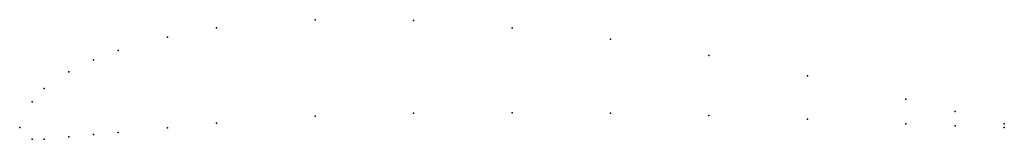
# Model space of a CAD drawing. Units: metres. Extents: x 0 to 1, y -0.01 to 0.11.
import ezdxf

# ---------------------------------------------------------------- set-up
doc = ezdxf.new("R2010")
doc.units = ezdxf.units.M

msp = doc.modelspace()

# ---------------------------------------------------------------- linework, layer by layer
for p in [(0.2, 0.1014), (0.3, 0.1096), (0.4, 0.1088), (0.5, 0.1015), (0.15, 0.0918), (0.6, 0.0897), (0.1, 0.0782), (0.7, 0.0734), (0.075, 0.0689), (0.05, 0.0566), (0.8, 0.0526), (0.025, 0.0398), (0.0125, 0.02615), (0.9, 0.0288), (0.3, 0.0116), (0.4, 0.0148), (0.5, 0.015), (0.6, 0.0147), (0.7, 0.0124), (0.95, 0.0164), (0, 0), (0, 0), (0.2, 0.0044), (0.8, 0.0086), (0.9, 0.0038), (0.95, 0.0019), (1, 0.004), (1, 0), (0.05, -0.0094), (0.075, -0.0071), (0.1, -0.0048), (0.15, -0.0002), (0.0125, -0.01185), (0.025, -0.0117)]:
    msp.add_point(p)

doc.saveas('drawing.dxf')
